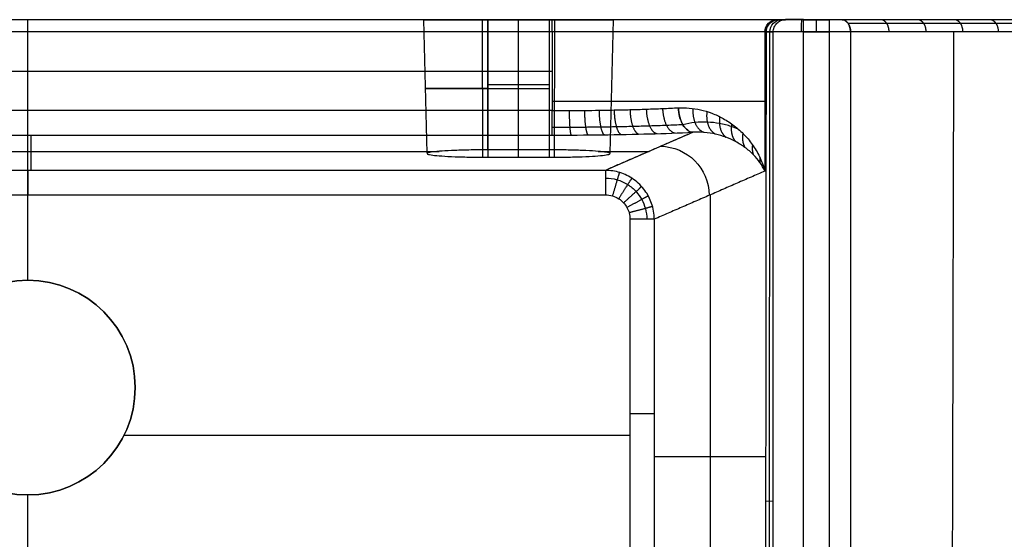
# Model space of a CAD drawing. Units: millimetres. Extents: x -250 to 250, y -470 to 0.
# Drawn here: x -1 to 159, y -85 to 0 of the extents above; entities that cross this region are included whole.
import ezdxf

# ---------------------------------------------------------------- set-up
doc = ezdxf.new("R2010")
doc.units = ezdxf.units.MM
doc.layers.add('Layer 01', color=7, linetype='Continuous', true_color=0x000000)

msp = doc.modelspace()

# ---------------------------------------------------------------- linework, layer by layer
at = {"layer": 'Layer 01'}
for p, q in [((203.32, 0, -78.5), (-203.33, 0, -78.5)), ((0, 0, -111), (0, 0, -2)), ((65.11, -21.78, -60.86), (64.54, 0, -60.91)), ((74.14, -22.44, -50.12), (74.09, 0, -49.54)), ((80, -22.44, -50.09), (80, 0, -49.5)), ((80, -21.23, -69.94), (80, 0, -70.5)), ((85.86, -22.44, -50.12), (85.91, 0, -49.54)), ((94.89, -21.78, -60.86), (95.46, 0, -60.91)), ((122.1, 0, -142.85), (122.36, 0, -144.71)), ((122.36, 0, -144.71), (123.47, 0, -152.43)), ((126.44, 0, -155), (130.62, 0, -155)), ((0, -42.5), (0, -2)), ((0, -14.83, -113), (0, -2, -113)), ((120.12, -2, -143.13), (120.38, -2, -144.99)), ((120.12, -2, -143.13), (120.12, -2, -143.13)), ((120.8, -146, -147.89), (120.94, -2, -148.9)), ((-85.46, -8.41, -113), (85.46, -8.41, -113)), ((85, -10.61, -70.22), (75, -10.61, -70.22)), ((75, -11.22, -49.79), (85, -11.22, -49.79)), ((0.52, -24.57, -15.26), (0.52, -18.82, -109.24)), ((94.92, -24.23, -20.82), (108.39, -18.37, -116.7)), ((-67.05, -21.47, -65.98), (67.06, -21.47, -65.98)), ((92.95, -21.47, -65.98), (101.26, -21.47, -65.98)), ((0, -42.5, -11.5), (0, -28.56, -11.5)), ((111.24, -108.14, -79.97), (111.24, -28.56, -79.97)), ((0, -42.5, -11.5), (0, -42.5)), ((15.68, -67.76, -11.5), (98.14, -67.76, -11.5)), ((102.1, -71.23, -14.94), (120.31, -71.23, -144.51)), ((0, -116.57), (0, -77.5)), ((0, -87, -11.5), (0, -77.5, -11.5)), ((0, -77.5, -11.5), (0, -77.5)), ((121.49, -78.59, -152.71), (120.3, -78.53, -144.45))]:
    msp.add_line(p, q, dxfattribs=at)
at = {"layer": 'Layer 01', "extrusion": (0.139173, -3.72194e-12, -0.990268)}
msp.add_arc((-2, 101.03, 158.45), 2, 270, 0, dxfattribs=at)
at = {"layer": 'Layer 01', "extrusion": (0.139173, 0, -0.990268)}
msp.add_arc((-2, 101.03, 159.39), 2, 269.9995, 0.0001, dxfattribs=at)
at = {"layer": 'Layer 01', "extrusion": (-3.20637e-05, 1, 1.93135e-07)}
msp.add_arc((-126.44, -152, 0), 3, 269.9945, 351.8229, dxfattribs=at)
at = {"layer": 'Layer 01', "extrusion": (-3.20637e-05, 1, 0)}
msp.add_arc((-126.44, -152, 0), 3, 269.9945, 351.8226, dxfattribs=at)
at = {"layer": 'Layer 01', "extrusion": (0.997577, 3.1986e-05, -0.069571)}
msp.add_arc((-2, -145.84, 136.7), 2, 270, 0.0012, dxfattribs=at)
at = {"layer": 'Layer 01', "extrusion": (1, -0.000163626, -4.92856e-05)}
msp.add_arc((-1.98, -154.99, 126.44), 2, 270.0015, 359.9984, dxfattribs=at)
at = {"layer": 'Layer 01', "extrusion": (1, 0, 0)}
for centre, radius, start, end in [((-2, -155, 128.53), 2, 270.0014, 0.0006), ((-2, -111), 2, 270, 0), ((-28.56, -15.5, 0), 4, 3.5, 90)]:
    msp.add_arc(centre, radius, start, end, dxfattribs=at)
at = {"layer": 'Layer 01', "extrusion": (-0.723262, 1.08912e-08, -0.690574)}
msp.add_arc((2, -203.15, 10.49), 2, 179.9996, 270.0022, dxfattribs=at)
at = {"layer": 'Layer 01', "extrusion": (-1, 0, 0)}
msp.add_arc((2, -2), 2, 90, 180, dxfattribs=at)
at = {"layer": 'Layer 01', "extrusion": (2.21789e-13, -1, 9.02276e-16)}
msp.add_arc((75, -60, 0), 10.5, 90.0002, 269.9998, dxfattribs=at)
at = {"layer": 'Layer 01', "extrusion": (-2.21788e-13, -1, 7.17967e-15)}
msp.add_arc((85, -60, 0), 10.5, 270.0002, 89.9998, dxfattribs=at)
at = {"layer": 'Layer 01', "extrusion": (1.14573e-15, -1, 6.78352e-19)}
msp.add_arc((85.46, -148), 37, 8, 90, dxfattribs=at)
at = {"layer": 'Layer 01', "extrusion": (1, -1.005e-09, -4.85002e-10)}
msp.add_arc((-2, -111, 85.46), 2, 270, 360, dxfattribs=at)
at = {"layer": 'Layer 01', "extrusion": (0, -1, 0)}
for centre, radius, end in [((85.46, -148), 37, 20.5796), ((85.46, -148, 2), 35, 90), ((85.46, -148, 13.35), 35, 90), ((98.14, -15.5, 64.3), 4, 90)]:
    msp.add_arc(centre, radius, 8, end, dxfattribs=at)
at = {"layer": 'Layer 01', "extrusion": (0.142222, 0, -0.989835)}
msp.add_arc((-2, 100.53, 164.54), 2, 269.9986, 359.9997, dxfattribs=at)
at = {"layer": 'Layer 01', "extrusion": (1.95703e-08, 1, -2.05152e-08)}
msp.add_arc((-130.63, -152, 0), 3, 226.3244, 270, dxfattribs=at)
at = {"layer": 'Layer 01', "extrusion": (-1, -1.70112e-08, 1.57609e-08)}
msp.add_arc((2, -155, -130.63), 2, 180, 269.9993, dxfattribs=at)
at = {"layer": 'Layer 01', "extrusion": (5.8975e-11, 1, -8.02629e-11)}
msp.add_arc((-130.63, -152, 0), 3, 226.3244, 258.3666, dxfattribs=at)
at = {"layer": 'Layer 01', "extrusion": (-2.23741e-05, 1, 1.39223e-06)}
msp.add_arc((-126.44, -152, -2), 5, 270.0023, 351.8236, dxfattribs=at)
at = {"layer": 'Layer 01', "extrusion": (5.54529e-05, 1, 3.26571e-05)}
msp.add_arc((-130.63, -152, -2), 5, 226.327, 270.0017, dxfattribs=at)
at = {"layer": 'Layer 01', "extrusion": (5.47783e-13, 1, 0)}
msp.add_arc((-75, -60, -11.22), 10.21, 270.0002, 89.9998, dxfattribs=at)
at = {"layer": 'Layer 01', "extrusion": (1, 9.8346e-11, -0.000113922)}
msp.add_arc((-14.83, -108.99, 85.47), 4, 183.4994, 270, dxfattribs=at)
at = {"layer": 'Layer 01', "extrusion": (0.138919, 0.060457, -0.988457)}
msp.add_arc((-67.41, 70.09, 91.44), 8, 23.7626, 113.2759, dxfattribs=at)
at = {"layer": 'Layer 01', "extrusion": (1, -3.6293e-07, -4.83232e-07)}
msp.add_arc((-28.56, -15.5, 94.13), 4, 3.5001, 90, dxfattribs=at)
at = {"layer": 'Layer 01', "extrusion": (3.80836e-14, -1, -8.38293e-07)}
msp.add_arc((98.14, -15.5, 32.54), 4, 8, 90, dxfattribs=at)
at = {"layer": 'Layer 01', "extrusion": (0, 0, -1)}
for start, end in [(0, 180), (180, 0)]:
    msp.add_arc((0, -60), 17.5, start, end, dxfattribs=at)
at = {"layer": 'Layer 01'}
for centre, start, end in [((0, -60, -11.5), 0, 180), ((0, -60, -5.75), 0, 180), ((0, -60, -11.5), 180, 0), ((0, -60, -5.75), 180, 0)]:
    msp.add_arc(centre, 17.5, start, end, dxfattribs=at)
for points, knots in [([(121.49, -2, -152.71), (121.49, -1.74, -152.71), (121.59, -1.21, -152.7), (122.04, -0.54, -152.63), (122.69, -0.1, -152.54), (123.21, 0, -152.46), (123.47, 0, -152.43)], [-3.192472, -3.192472, -3.192472, -3.192472, -2.394354, -1.596236, -0.798118, 0, 0, 0, 0]), ([(195.62, 0, -83.9), (193.2, 0, -87.31), (188.46, 0, -93.65), (181.34, 0, -102.43), (174.67, 0, -110.21), (168.42, 0, -117.22), (162.5, 0, -123.68), (156.75, 0, -129.85), (150.94, 0, -135.95), (145.02, 0, -142.04), (138.94, 0, -148.15), (134.81, 0, -152.16), (132.7, 0, -154.17)], [-94.442546, -94.442546, -94.442546, -94.442546, -81.878354, -70.67572, -60.507342, -51.140721, -42.509171, -34.238567, -25.836841, -17.260225, -8.748346, 0, 0, 0, 0]), ([(133.68, -0.59, -155.19), (135.8, -0.59, -153.17), (139.93, -0.59, -149.15), (146.03, -0.59, -143.04), (151.96, -0.59, -136.93), (157.77, -0.59, -130.82), (163.54, -0.59, -124.64), (169.47, -0.59, -118.17), (175.73, -0.59, -111.14), (182.42, -0.59, -103.34), (189.57, -0.59, -94.52), (194.34, -0.59, -88.15), (196.77, -0.59, -84.72), (196.77, -0.59, -84.72)], [0.949726, 0.949726, 0.949726, 0.949726, 9.746994, 18.306471, 26.931047, 35.379756, 43.696609, 52.376426, 61.795425, 72.020664, 83.285943, 95.920394, 95.920395, 95.920395, 95.920395, 95.920395]), ([(197.25, -2, -85.05), (194.81, -2, -88.49), (190.04, -2, -94.88), (182.87, -2, -103.71), (176.17, -2, -111.52), (169.9, -2, -118.56), (163.97, -2, -125.04), (158.2, -2, -131.22), (152.38, -2, -137.33), (146.45, -2, -143.45), (140.34, -2, -149.57), (136.2, -2, -153.59), (134.08, -2, -155.62)], [-94.825109, -94.825109, -94.825109, -94.825109, -82.210023, -70.96201, -60.752442, -51.34788, -42.681366, -34.37726, -25.9415, -17.330143, -8.783784, 0, 0, 0, 0]), ([(85.46, -14.83, -113), (86.38, -14.83, -113), (88.15, -14.82, -113.07), (90.7, -14.8, -113.37), (93.15, -14.77, -113.83), (95.63, -14.73, -114.48), (98.21, -14.67, -115.37), (100.86, -14.59, -116.52), (103.5, -14.49, -117.96), (105.21, -14.41, -119.09), (106.04, -14.37, -119.69)], [-22.025751, -22.025751, -22.025751, -22.025751, -19.242572, -16.7353, -14.312191, -11.766981, -9.029674, -6.126525, -3.095275, 0, 0, 0, 0]), ([(106.77, -17.13, -118.86), (105.91, -17.17, -118.23), (104.15, -17.25, -117.06), (101.41, -17.35, -115.57), (98.67, -17.42, -114.36), (96, -17.49, -113.43), (93.43, -17.53, -112.76), (90.89, -17.56, -112.28), (88.24, -17.58, -111.97), (86.42, -17.59, -111.9), (85.46, -17.59, -111.9)], [0.490813, 0.490813, 0.490813, 0.490813, 4.017828, 7.471911, 10.780025, 13.899165, 16.79941, 19.560523, 22.417538, 25.588726, 25.588726, 25.588726, 25.588726]), ([(115.8, -17.84, -130.55), (115.43, -17.69, -129.92), (114.46, -17.32, -128.29), (112.79, -16.9, -125.82), (110.79, -16.67, -123.21), (108.78, -16.73, -120.89), (107.42, -16.96, -119.5), (106.77, -17.13, -118.86), (106.77, -17.13, -118.86)], [17.011714, 17.011714, 17.011714, 17.011714, 19.442573, 23.297559, 26.907018, 30.4135, 33.693866, 33.693885, 33.693885, 33.693885, 33.693885]), ([(120.12, -24.7, -143.13), (119.91, -24.22, -141.64), (119.39, -23.31, -138.77), (118.3, -22, -134.61), (116.97, -20.85, -130.76), (115.46, -19.89, -127.27), (113.85, -19.16, -124.18), (112.13, -18.63, -121.41), (110.32, -18.34, -118.92), (109.03, -18.32, -117.4), (108.39, -18.37, -116.7)], [-30.177878, -30.177878, -30.177878, -30.177878, -25.527954, -21.109119, -16.863096, -12.951795, -9.448324, -6.167992, -2.981247, 0, 0, 0, 0]), ([(94.13, -25.82, -12.59), (94.78, -25.82, -12.59), (96.06, -26.01, -12.59), (97.79, -26.79, -12.59), (99.14, -27.93, -12.59), (100.11, -29.29, -12.59), (100.73, -30.83, -12.59), (100.88, -31.95, -12.59), (100.88, -32.54, -12.59)], [0.0000002, 0.0000002, 0.0000002, 0.0000002, 0.1852177, 0.3641418, 0.532498, 0.6835313, 0.8325829, 0.9999999, 0.9999999, 0.9999999, 0.9999999]), ([(94.13, -28.56, -11.5), (94.52, -28.56, -11.5), (95.29, -28.67, -11.5), (96.31, -29.14, -11.5), (97.11, -29.81, -11.5), (97.69, -30.62, -11.5), (98.05, -31.53, -11.5), (98.14, -32.19, -11.5), (98.14, -32.54, -11.5)], [-6.316265, -6.316265, -6.316265, -6.316265, -5.146383, -4.01625, -2.952868, -1.998901, -1.057451, 0, 0, 0, 0])]:
    msp.add_open_spline(points, degree=3, knots=knots, dxfattribs=at)
for points, degree in [([(123.47, 0, -152.43), (122.91, 0, -148.57), (122.36, 0, -144.71)], 2), ([(130.63, 0, -155), (128.53, 0, -155), (126.44, 0, -155)], 2), ([(246, 0, -2), (0, 0, -2), (-246, 0, -2)], 2), ([(85.46, 0, -111), (0, 0, -111), (-85.46, 0, -111)], 2), ([(85, 0, -49.5), (80, 0, -49.5), (75, 0, -49.5)], 2), ([(75, 0, -70.5), (80, 0, -70.5), (85, 0, -70.5)], 2), ([(75, -21.23, -69.94), (75, -10.61, -70.22), (75, 0, -70.5)], 2), ([(75, 0, -49.5), (75, -11.22, -49.79), (75, -22.44, -50.09)], 2), ([(85, -21.23, -69.94), (85, -10.61, -70.22), (85, 0, -70.5)], 2), ([(85, -22.44, -50.09), (85, -11.22, -49.79), (85, 0, -49.5)], 2), ([(120.38, -2, -144.99), (120.38, -1.74, -144.99), (120.48, -1.21, -144.98), (120.92, -0.55, -144.92), (121.58, -0.1, -144.82), (122.1, 0, -144.75), (122.36, 0, -144.71)], 3), ([(122.36, 0, -144.71), (122.23, 0, -143.78), (122.1, 0, -142.85)], 2), ([(246, -2), (0, -2), (-246, -2)], 2), ([(85.46, -2, -113), (0, -2, -113), (-85.46, -2, -113)], 2), ([(85.46, -2, -113), (85.46, -8.41, -113), (85.46, -14.83, -113)], 2), ([(120.38, -2, -144.99), (120.25, -2, -144.06), (120.12, -2, -143.13)], 2), ([(120.12, -2, -143.13), (120.12, -13.35, -143.13), (120.12, -24.7, -143.13)], 2), ([(120.24, -140.47, -144.02), (120.31, -71.23, -144.51), (120.38, -2, -144.99)], 2), ([(120.38, -2, -144.99), (120.93, -2, -148.85), (121.49, -2, -152.71)], 2), ([(121.49, -155.11, -152.71), (121.49, -78.56, -152.71), (121.49, -2, -152.71)], 2), ([(126.44, -225.39, -157), (126.44, -113.7, -157), (126.44, -2, -157)], 2), ([(126.44, -2, -157), (128.53, -2, -157), (130.63, -2, -157)], 2), ([(130.63, -2, -157), (130.62, -90.8, -157), (130.61, -179.6, -157)], 2), ([(134.08, -2, -155.62), (134.09, -90.8, -155.61), (134.09, -179.61, -155.6)], 2), ([(134.08, -2, -155.62), (134.08, -2, -155.62), (134.08, -2, -155.62), (134.08, -2, -155.62)], 3), ([(150.88, -2, -138.87), (150.73, -65.08, -138.97), (150.57, -128.15, -139.06), (150.42, -191.23, -139.16)], 3), ([(106.04, -14.37, -119.69), (106.62, -14.34, -120.11), (107.81, -14.37, -121.03), (109.63, -14.65, -122.65), (111.49, -15.2, -124.55), (113.35, -16.07, -126.79), (115.17, -17.25, -129.4), (116.85, -18.77, -132.39), (118.3, -20.56, -135.72), (119.43, -22.56, -139.32), (119.93, -23.98, -141.84), (120.12, -24.7, -143.13)], 3), ([(108.39, -18.37, -116.7), (108.12, -18.34, -117.07), (107.54, -18.13, -117.86), (106.72, -17.21, -118.93), (106.18, -15.82, -119.59), (106.05, -14.83, -119.7), (106.04, -14.37, -119.69)], 3), ([(85.46, -14.83, -113), (0, -14.83, -113), (-85.46, -14.83, -113)], 2), ([(-107.34, -18.82, -109.24), (-10.94, -18.82, -109.24), (85.46, -18.82, -109.24)], 2), ([(85.46, -18.82, -109.24), (88.22, -18.82, -109.24), (93.61, -18.79, -109.81), (101.46, -18.63, -112.37), (106.16, -18.47, -115.08), (108.39, -18.37, -116.7)], 3), ([(108.39, -18.37, -116.7), (101.26, -21.47, -65.98), (94.13, -24.57, -15.26)], 2), ([(75, -21.23, -69.94), (74.05, -21.23, -69.94), (72.23, -21.24, -69.69), (69.54, -21.32, -68.48), (67.42, -21.43, -66.62), (65.89, -21.57, -64.29), (65.05, -21.74, -61.46), (65.01, -21.91, -58.72), (65.9, -22.1, -55.7), (67.32, -22.23, -53.53), (69.58, -22.35, -51.52), (72.23, -22.42, -50.35), (74.06, -22.44, -50.09), (75, -22.44, -50.09)], 3), ([(85, -21.23, -69.94), (80, -21.23, -69.94), (75, -21.23, -69.94)], 2), ([(75, -22.44, -50.09), (80, -22.44, -50.09), (85, -22.44, -50.09)], 2), ([(85, -22.44, -50.09), (85.95, -22.44, -50.09), (87.77, -22.42, -50.34), (90.46, -22.35, -51.56), (92.58, -22.24, -53.42), (94.12, -22.09, -55.74), (94.95, -21.92, -58.58), (94.99, -21.75, -61.32), (94.09, -21.57, -64.33), (92.68, -21.44, -66.5), (90.42, -21.31, -68.52), (87.77, -21.24, -69.68), (85.94, -21.23, -69.94), (85, -21.23, -69.94)], 3), ([(94.13, -24.57, -15.26), (0, -24.57, -15.26), (-94.13, -24.57, -15.26)], 2), ([(102.1, -32.54, -14.94), (102.1, -31.63, -14.92), (101.75, -29.87, -14.89), (100.73, -27.86, -14.9), (98.77, -25.89, -14.97), (96.54, -24.83, -15.1), (94.92, -24.57, -15.2), (94.13, -24.57, -15.26)], 3), ([(120.12, -24.7, -143.13), (111.11, -28.62, -79.04), (102.1, -32.54, -14.94)], 2), ([(-94.13, -28.56, -11.5), (0, -28.56, -11.5), (94.13, -28.56, -11.5)], 2), ([(98.14, -32.54, -11.5), (98.14, -64.3, -11.5), (98.14, -96.07, -11.5)], 2), ([(102.1, -32.54, -14.94), (102.1, -64.3, -14.94), (102.1, -96.07, -14.94)], 2), ([(17.5, -60), (17.5, -60, -5.75), (17.5, -60, -11.5)], 2)]:
    msp.add_open_spline(points, degree=degree, dxfattribs=at)
for points, weights in [([(134.08, -2, -155.62), (134.08, -0.83, -155.62), (133.51, 0, -155.02), (132.7, 0, -154.17)], [1.17128225907, 0.942694480907, 0.942906109391, 1.17191714452]), ([(140.38, -2, -149.5), (140.38, -0.83, -149.5), (139.8, 0, -148.91), (138.98, 0, -148.07)], [1.17130579727, 0.942694590197, 0.942898248843, 1.17191677321]), ([(146.42, -2, -143.45), (146.42, -0.83, -143.45), (145.83, 0, -142.87), (144.99, 0, -142.05)], [1.1713287008, 0.942694697067, 0.942890600783, 1.17191641194]), ([(152.41, -2, -137.28), (152.41, -0.83, -137.28), (151.82, 0, -136.71), (150.97, 0, -135.9)], [1.17135178006, 0.942694805282, 0.942882894572, 1.17191604793]), ([(158.22, -2, -131.18), (158.22, -0.83, -131.18), (157.62, 0, -130.61), (156.77, 0, -129.81)], [1.17137439021, 0.942694911809, 0.942875345518, 1.17191569134]), ([(106.04, -14.37, -119.69), (106.08, -15.7, -119.72), (106.47, -16.91, -119.25), (107.17, -17.69, -118.34)], [1.1598562052, 1.02433746604, 0.974983642908, 1.0117947358]), ([(85.46, -14.83, -113), (85.46, -14.83, -113), (85.46, -14.83, -113), (85.46, -14.83, -113)], [1.15985461726, 1.15985424461, 1.15985387197, 1.15985349933]), ([(88.23, -14.82, -113.11), (88.25, -17.05, -113.11), (88.37, -18.68, -111.59), (88.55, -18.81, -109.37)], [1.15985472173, 0.948485006106, 0.946729790134, 1.15458907381]), ([(90.72, -14.8, -113.4), (90.74, -17.03, -113.4), (90.99, -18.66, -111.89), (91.32, -18.79, -109.69)], [1.15985481584, 0.948406498784, 0.94672848432, 1.15482077244]), ([(93.1, -14.77, -113.85), (93.13, -17, -113.85), (93.49, -18.63, -112.36), (93.97, -18.76, -110.19)], [1.15985490679, 0.948285976197, 0.946726609704, 1.15517680731]), ([(95.56, -14.73, -114.49), (95.6, -16.96, -114.5), (96.07, -18.59, -113.04), (96.72, -18.72, -110.9)], [1.15985500232, 0.948112936071, 0.946724167975, 1.15568869804]), ([(98.15, -14.67, -115.38), (98.19, -16.9, -115.4), (98.78, -18.53, -113.98), (99.6, -18.66, -111.9)], [1.15985510507, 0.947874690421, 0.946721275206, 1.15639485942]), ([(100.8, -14.59, -116.54), (100.86, -16.83, -116.57), (101.57, -18.46, -115.2), (102.56, -18.58, -113.19)], [1.15985521404, 0.947564117244, 0.946718311971, 1.15731779822]), ([(103.46, -14.49, -117.99), (103.52, -16.73, -118.02), (104.36, -18.36, -116.72), (105.52, -18.48, -114.8)], [1.15985532782, 0.947177590786, 0.946715895189, 1.15847024103]), ([(108.4, -14.47, -121.57), (108.26, -16.48, -121.45), (109, -18.01, -120.38), (110.25, -18.38, -118.89)], [1.10236895384, 0.948843955533, 0.968002599736, 1.15984488645]), ([(110.69, -14.97, -123.74), (110.45, -16.71, -123.5), (111, -18.09, -122.6), (112.08, -18.67, -121.41)], [1.05500801044, 0.955822711815, 0.990768652234, 1.15984583169]), ([(112.78, -15.82, -126.13), (112.53, -17.27, -125.81), (112.92, -18.49, -125.07), (113.77, -19.17, -124.14)], [1.02174772074, 0.967942448808, 1.01397547679, 1.1598468047]), ([(114.72, -16.99, -128.81), (114.5, -18.16, -128.47), (114.75, -19.18, -127.87), (115.36, -19.89, -127.17)], [1.00318741562, 0.986014378393, 1.03823452115, 1.1598478439]), ([(107.31, -17.83, -118.16), (107.65, -18.16, -117.7), (108.02, -18.33, -117.21), (108.39, -18.37, -116.7)], [1.02033755721, 1.04478989113, 1.09129194671, 1.15984372394]), ([(116.54, -18.53, -131.92), (116.38, -19.4, -131.6), (116.51, -20.2, -131.16), (116.88, -20.84, -130.67)], [1.00187878985, 1.01217947711, 1.06483621518, 1.15984900407]), ([(118.11, -20.39, -135.4), (118.02, -20.96, -135.16), (118.06, -21.51, -134.87), (118.23, -22, -134.57)], [1.02316562681, 1.0482902352, 1.09385178077, 1.15985026353]), ([(119.31, -22.45, -139.13), (119.28, -22.74, -138.99), (119.28, -23.02, -138.85), (119.32, -23.29, -138.71)], [1.07243181325, 1.0958790659, 1.12501898623, 1.15985157426]), ([(96.41, -24.91, -15.11), (96.35, -25.12, -12.95), (95.89, -26.66, -11.5), (95.28, -28.73, -11.5)], [1.14071214649, 0.947765423503, 0.953247401451, 1.15715808033]), ([(98.43, -25.85, -15), (98.29, -26.07, -12.89), (97.43, -27.42, -11.5), (96.3, -29.19, -11.5)], [1.12891584718, 0.948079805496, 0.957493884457, 1.15715808406]), ([(100.03, -27.2, -14.92), (99.81, -27.41, -12.85), (98.64, -28.48, -11.5), (97.11, -29.87, -11.5)], [1.12184682981, 0.948361818085, 0.960132237341, 1.15715808757]), ([(101.12, -28.74, -14.9), (100.85, -28.89, -12.84), (99.46, -29.65, -11.5), (97.65, -30.64, -11.5)], [1.11911368185, 0.948491309097, 0.961172778722, 1.15715809072]), ([(101.82, -30.47, -14.9), (101.52, -30.55, -12.84), (99.99, -30.96, -11.5), (98, -31.5, -11.5)], [1.11943051431, 0.948475689754, 0.961051549596, 1.15715809383]), ([(98.14, -32.54, -11.5), (98.14, -32.54, -11.5), (98.14, -32.54, -11.5), (98.14, -32.54, -11.5)], [1.15715679269, 1.15715722756, 1.15715766244, 1.15715809733])]:
    msp.add_rational_spline(points, weights, degree=3, dxfattribs=at)

doc.saveas('drawing.dxf')
